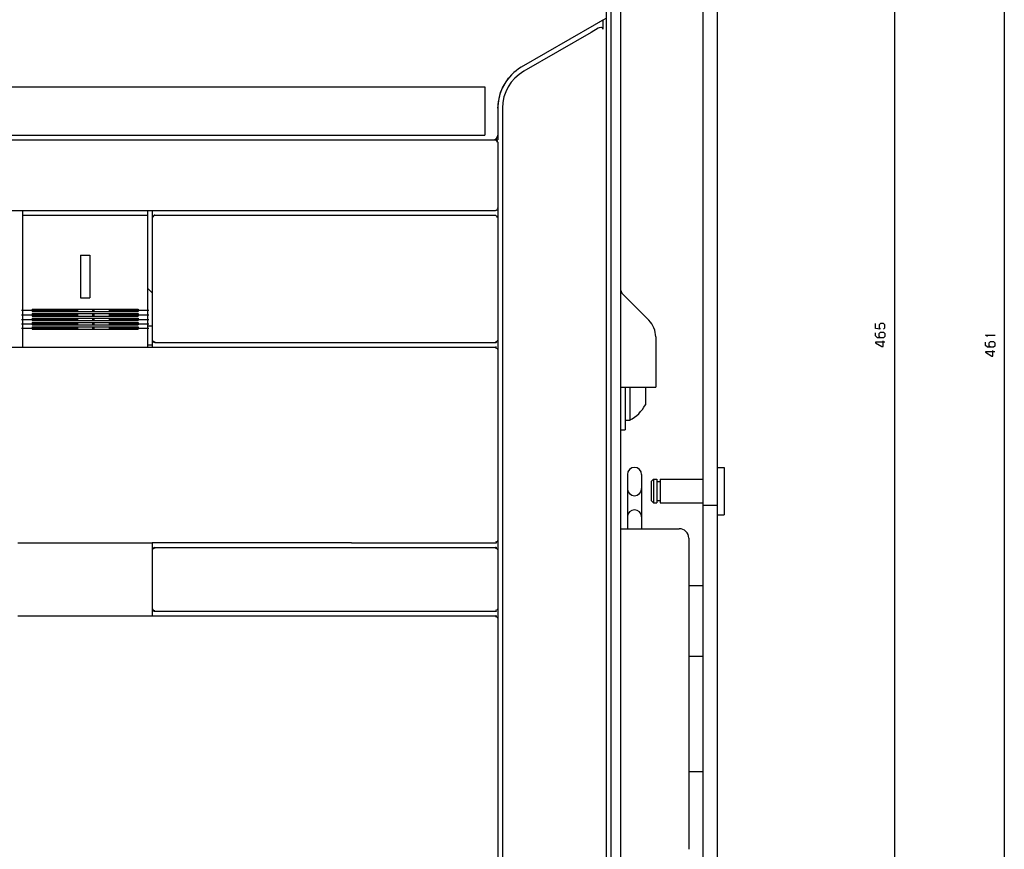
# Model space of a CAD drawing. Extents: x -767 to 1052, y -246 to 1101.
# Drawn here: x -426 to -218, y 696 to 872 of the extents above; entities that cross this region are included whole.
import ezdxf

# ---------------------------------------------------------------- set-up
doc = ezdxf.new("R2010")
doc.units = 0
doc.linetypes.add('DASHDOT', pattern=[18.5, 12, -3, 0.5, -3])
doc.layers.get('0').update_dxf_attribs({"linetype": 'CONTINUOUS'})

msp = doc.modelspace()

# ---------------------------------------------------------------- linework, layer by layer
at = {"color": 7}
for p, q in [((-240.84, 1038.66), (-240.84, 573.66)), ((-217.52, 1034.66), (-217.52, 573.66)), ((-298.94, 959.66), (-298.94, 582.16)), ((-546.19, 857.86), (-327.69, 857.86)), ((-546.19, 847.66), (-327.69, 847.66))]:
    msp.add_line(p, q, dxfattribs=at)
at = {"color": 211}
for p, q in [((-281.44, 1035.16), (-281.44, 574.66)), ((-278.44, 1035.16), (-278.44, 574.66))]:
    msp.add_line(p, q, dxfattribs=at)
at = {"color": 9}
for p, q in [((-301.94, 952.16), (-301.94, 846.66)), ((-300.94, 953.16), (-300.94, 593.16)), ((-301.94, 846.66), (-301.94, 594.66))]:
    msp.add_line(p, q, dxfattribs=at)
at = {"color": 134}
for p, q in [((-300.94, 952.36), (-300.94, 593.96)), ((-426.69, 761.16), (-398.19, 761.16)), ((-355.93, 761.16), (-398.19, 761.16))]:
    msp.add_line(p, q, dxfattribs=at)
at = {"color": 150, "ltscale": 0.446236}
msp.add_line((-304.48, 870.97), (-319.94, 862.05), dxfattribs=at)
at = {"color": 150, "ltscale": 0.052976}
msp.add_line((-302.65, 872.03), (-304.48, 870.97), dxfattribs=at)
at = {"color": 134, "ltscale": 0.023151}
msp.add_line((-302.65, 872.03), (-303.45, 871.57), dxfattribs=at)
at = {"color": 3, "ltscale": 0.022036}
msp.add_line((-301.88, 872.47), (-302.65, 872.03), dxfattribs=at)
at = {"color": 3, "ltscale": 0.048679}
msp.add_line((-302.65, 872.03), (-302.65, 870.09), dxfattribs=at)
at = {"color": 2, "ltscale": 0.413012}
msp.add_line((-305.13, 869.44), (-319.44, 861.18), dxfattribs=at)
at = {"color": 2, "ltscale": 0.043307}
msp.add_line((-303.63, 870.31), (-305.13, 869.44), dxfattribs=at)
at = {"color": 3}
for p, q in [((-301.94, 870.44), (-301.94, 647.04)), ((-425.69, 830.66), (-399.19, 830.66)), ((-425.69, 829.2), (-425.69, 805.86)), ((-399.19, 829.2), (-399.19, 805.86)), ((-423.69, 810.76), (-401.19, 810.76)), ((-423.69, 810.23), (-401.19, 810.23)), ((-423.69, 809.8), (-401.19, 809.8)), ((-423.69, 809.26), (-401.19, 809.26)), ((-423.69, 808.85), (-401.19, 808.85)), ((-423.69, 808.33), (-401.19, 808.33)), ((-423.69, 807.91), (-401.19, 807.91)), ((-423.69, 807.4), (-401.19, 807.4)), ((-423.69, 806.99), (-401.19, 806.99)), ((-423.69, 806.47), (-401.19, 806.47))]:
    msp.add_line(p, q, dxfattribs=at)
at = {"color": 7, "ltscale": 0.255}
msp.add_line((-327.69, 857.86), (-327.69, 847.66), dxfattribs=at)
at = {"color": 150, "ltscale": 0.143164}
msp.add_line((-324.94, 853.39), (-324.94, 847.66), dxfattribs=at)
at = {"color": 2}
for p, q in [((-323.94, 853.39), (-323.94, 646.91)), ((-506.94, 846.66), (-325.44, 846.66)), ((-506.94, 831.66), (-325.44, 831.66)), ((-398.19, 830.16), (-398.19, 804.16)), ((-324.94, 830.16), (-324.94, 804.16)), ((-485.94, 802.66), (-325.44, 802.66)), ((-397.69, 803.66), (-325.44, 803.66)), ((-324.94, 802.16), (-324.94, 761.66)), ((-284.44, 762.16), (-284.44, 696.16)), ((-397.69, 760.16), (-325.44, 760.16)), ((-355.93, 761.16), (-325.44, 761.16)), ((-426.69, 745.66), (-398.19, 745.66)), ((-398.19, 745.66), (-325.44, 745.66)), ((-397.69, 746.66), (-325.44, 746.66)), ((-324.94, 745.16), (-324.94, 686.16))]:
    msp.add_line(p, q, dxfattribs=at)
at = {"color": 150, "ltscale": 0.014333}
msp.add_line((-410.5, 846.66), (-409.93, 846.66), dxfattribs=at)
at = {"color": 150, "ltscale": 0.042967}
msp.add_line((-357.65, 846.66), (-355.93, 846.66), dxfattribs=at)
at = {"color": 2, "ltscale": 0.007375}
msp.add_line((-325.44, 846.66), (-325.18, 846.51), dxfattribs=at)
at = {"color": 134, "ltscale": 0.0125}
msp.add_line((-325.44, 846.66), (-324.94, 846.66), dxfattribs=at)
at = {"color": 2, "ltscale": 0.00912}
msp.add_line((-325.18, 846.51), (-325.09, 846.16), dxfattribs=at)
at = {"color": 134, "ltscale": 0.025}
msp.add_line((-324.94, 847.66), (-324.94, 846.66), dxfattribs=at)
at = {"color": 2, "ltscale": 0.342502}
msp.add_line((-324.94, 846.16), (-324.94, 832.46), dxfattribs=at)
at = {"color": 3, "ltscale": 0.025}
for p, q in [((-425.69, 831.66), (-425.69, 830.66)), ((-399.19, 831.66), (-399.19, 830.66)), ((-399.19, 807.16), (-398.19, 807.16)), ((-399.19, 803.16), (-398.19, 803.16))]:
    msp.add_line(p, q, dxfattribs=at)
at = {"color": 134, "ltscale": 0.037498}
msp.add_line((-398.19, 831.66), (-398.19, 830.16), dxfattribs=at)
at = {"color": 134, "ltscale": 0.000307}
for p, q in [((-325.44, 831.66), (-325.43, 831.66)), ((-325.44, 803.66), (-325.43, 803.66)), ((-325.44, 802.66), (-325.43, 802.66)), ((-325.44, 761.16), (-325.43, 761.16)), ((-325.44, 760.16), (-325.43, 760.16)), ((-325.44, 746.66), (-325.43, 746.66)), ((-325.44, 745.66), (-325.43, 745.66))]:
    msp.add_line(p, q, dxfattribs=at)
at = {"color": 2, "ltscale": 0.006486}
msp.add_line((-324.94, 832.22), (-325.08, 832), dxfattribs=at)
at = {"color": 2, "ltscale": 0.0075}
msp.add_line((-324.94, 832.46), (-324.94, 832.16), dxfattribs=at)
at = {"color": 150, "ltscale": 0.049998}
msp.add_line((-324.94, 832.16), (-324.94, 830.16), dxfattribs=at)
at = {"color": 3, "ltscale": 0.036539}
for p, q in [((-425.69, 830.66), (-425.69, 829.2)), ((-399.19, 830.66), (-399.19, 829.2))]:
    msp.add_line(p, q, dxfattribs=at)
at = {"color": 150, "ltscale": 0.009414}
msp.add_line((-397.94, 830.51), (-398.07, 830.16), dxfattribs=at)
at = {"color": 150, "ltscale": 0.007196}
msp.add_line((-397.69, 830.66), (-397.94, 830.51), dxfattribs=at)
at = {"color": 150}
msp.add_line((-397.69, 830.66), (-325.44, 830.66), dxfattribs=at)
at = {"color": 150, "ltscale": 0.007374}
msp.add_line((-325.44, 830.66), (-325.18, 830.51), dxfattribs=at)
at = {"color": 134, "ltscale": 0.000153}
msp.add_line((-325.44, 830.66), (-325.43, 830.66), dxfattribs=at)
at = {"color": 150, "ltscale": 0.009121}
msp.add_line((-325.18, 830.51), (-325.09, 830.16), dxfattribs=at)
at = {"color": 3, "ltscale": 0.05}
for p, q in [((-413.44, 822.16), (-411.44, 822.16)), ((-413.44, 813.16), (-411.44, 813.16))]:
    msp.add_line(p, q, dxfattribs=at)
at = {"color": 3, "ltscale": 0.225}
for p, q in [((-413.44, 822.16), (-413.44, 813.16)), ((-411.44, 822.16), (-411.44, 813.16))]:
    msp.add_line(p, q, dxfattribs=at)
at = {"color": 3, "ltscale": 0.034824}
msp.add_line((-399.19, 815.16), (-398.19, 814.19), dxfattribs=at)
at = {"color": 31, "ltscale": 0.192678}
msp.add_line((-298.35, 813.82), (-292.9, 808.37), dxfattribs=at)
at = {"color": 1, "linetype": 'DASHDOT'}
for p, q in [((-425.94, 810.49), (-398.94, 810.49)), ((-425.94, 809.52), (-398.94, 809.52)), ((-425.94, 808.57), (-398.94, 808.57)), ((-425.94, 807.63), (-398.94, 807.63)), ((-425.94, 806.7), (-398.94, 806.7))]:
    msp.add_line(p, q, dxfattribs=at)
at = {"color": 3, "ltscale": 0.013287}
for p, q in [((-423.69, 810.76), (-423.69, 810.23)), ((-401.19, 810.76), (-401.19, 810.23))]:
    msp.add_line(p, q, dxfattribs=at)
at = {"color": 3, "ltscale": 0.013446}
for p, q in [((-423.69, 809.8), (-423.69, 809.26)), ((-401.19, 809.8), (-401.19, 809.26))]:
    msp.add_line(p, q, dxfattribs=at)
at = {"color": 3, "ltscale": 0.012991}
for p, q in [((-423.69, 808.85), (-423.69, 808.33)), ((-401.19, 808.85), (-401.19, 808.33))]:
    msp.add_line(p, q, dxfattribs=at)
at = {"color": 3, "ltscale": 0.012842}
for p, q in [((-423.69, 807.91), (-423.69, 807.4)), ((-401.19, 807.91), (-401.19, 807.4))]:
    msp.add_line(p, q, dxfattribs=at)
at = {"color": 3, "ltscale": 0.013107}
for p, q in [((-423.69, 806.99), (-423.69, 806.47)), ((-401.19, 806.99), (-401.19, 806.47))]:
    msp.add_line(p, q, dxfattribs=at)
at = {"color": 3, "ltscale": 0.034174}
for p, q in [((-425.69, 805.86), (-425.69, 804.49)), ((-399.19, 805.86), (-399.19, 804.49))]:
    msp.add_line(p, q, dxfattribs=at)
at = {"color": 3, "ltscale": 0.045821}
for p, q in [((-425.69, 804.49), (-425.69, 802.66)), ((-399.19, 804.49), (-399.19, 802.66))]:
    msp.add_line(p, q, dxfattribs=at)
at = {"color": 2, "ltscale": 0.007302}
for p, q in [((-398.19, 804.16), (-398.04, 803.91)), ((-398.19, 747.16), (-398.04, 746.91))]:
    msp.add_line(p, q, dxfattribs=at)
at = {"color": 134, "ltscale": 0.037502}
msp.add_line((-398.19, 804.16), (-398.19, 802.66), dxfattribs=at)
at = {"color": 2, "ltscale": 0.009152}
for p, q in [((-398.04, 803.91), (-397.68, 803.83)), ((-398.04, 746.91), (-397.68, 746.83))]:
    msp.add_line(p, q, dxfattribs=at)
at = {"color": 2, "ltscale": 0.008775}
for p, q in [((-325.08, 803.92), (-325.42, 803.83)), ((-325.08, 761.42), (-325.42, 761.33)), ((-325.08, 746.92), (-325.42, 746.83))]:
    msp.add_line(p, q, dxfattribs=at)
at = {"color": 2, "ltscale": 0.007079}
for p, q in [((-324.94, 804.16), (-325.08, 803.92)), ((-325.08, 802.41), (-324.94, 802.16)), ((-324.94, 761.66), (-325.08, 761.42)), ((-324.94, 747.16), (-325.08, 746.92)), ((-325.08, 745.41), (-324.94, 745.16))]:
    msp.add_line(p, q, dxfattribs=at)
at = {"color": 7, "ltscale": 0.05}
for p, q in [((-324.94, 804.16), (-324.94, 802.16)), ((-324.94, 761.66), (-324.94, 759.66)), ((-324.94, 747.16), (-324.94, 745.16))]:
    msp.add_line(p, q, dxfattribs=at)
at = {"color": 31, "ltscale": 0.266789}
msp.add_line((-291.44, 804.83), (-291.44, 794.16), dxfattribs=at)
at = {"color": 2, "ltscale": 0.009193}
for p, q in [((-325.42, 802.54), (-325.08, 802.41)), ((-325.42, 745.54), (-325.08, 745.41))]:
    msp.add_line(p, q, dxfattribs=at)
at = {"color": 31, "ltscale": 0.1875}
msp.add_line((-298.94, 794.16), (-291.44, 794.16), dxfattribs=at)
at = {"color": 1, "ltscale": 0.225043}
msp.add_line((-297.94, 794.16), (-297.94, 785.16), dxfattribs=at)
at = {"color": 1, "ltscale": 4.3e-05}
msp.add_line((-296.94, 794.16), (-296.94, 794.16), dxfattribs=at)
at = {"color": 1, "ltscale": 0.175}
msp.add_line((-296.94, 794.16), (-296.94, 787.16), dxfattribs=at)
at = {"color": 1, "ltscale": 0.092453}
msp.add_line((-293.64, 794.16), (-293.64, 790.46), dxfattribs=at)
at = {"color": 1, "ltscale": 0.025}
for p, q in [((-297.94, 787.16), (-296.94, 787.16)), ((-298.94, 785.16), (-297.94, 785.16))]:
    msp.add_line(p, q, dxfattribs=at)
at = {"color": 4, "ltscale": 0.0375}
for p, q in [((-278.44, 777.14), (-276.94, 777.14)), ((-278.44, 767.14), (-276.94, 767.14))]:
    msp.add_line(p, q, dxfattribs=at)
at = {"color": 4, "ltscale": 0.25}
msp.add_line((-276.94, 777.14), (-276.94, 767.14), dxfattribs=at)
at = {"color": 211, "ltscale": 0.287498}
for p, q in [((-297.44, 775.66), (-297.44, 764.16)), ((-294.44, 775.66), (-294.44, 764.16))]:
    msp.add_line(p, q, dxfattribs=at)
at = {"color": 4, "ltscale": 0.017678}
for p, q in [((-291.94, 774.64), (-292.44, 774.14)), ((-292.44, 770.14), (-291.94, 769.64))]:
    msp.add_line(p, q, dxfattribs=at)
at = {"color": 4, "ltscale": 0.0175}
for p, q in [((-291.94, 774.64), (-291.24, 774.64)), ((-291.94, 769.64), (-291.24, 769.64))]:
    msp.add_line(p, q, dxfattribs=at)
at = {"color": 4, "ltscale": 0.125}
for p, q in [((-291.94, 774.64), (-291.94, 769.64)), ((-291.24, 774.64), (-291.24, 769.64)), ((-290.5, 774.64), (-290.5, 769.64))]:
    msp.add_line(p, q, dxfattribs=at)
at = {"color": 4, "ltscale": 0.2265}
for p, q in [((-290.5, 774.64), (-281.44, 774.64)), ((-290.5, 769.64), (-281.44, 769.64))]:
    msp.add_line(p, q, dxfattribs=at)
at = {"color": 4, "ltscale": 0.1}
msp.add_line((-292.44, 774.14), (-292.44, 770.14), dxfattribs=at)
at = {"color": 4, "ltscale": 0.0185}
for p, q in [((-291.24, 774.14), (-290.5, 774.14)), ((-291.24, 770.14), (-290.5, 770.14))]:
    msp.add_line(p, q, dxfattribs=at)
at = {"color": 211, "ltscale": 0.075}
for p, q in [((-281.44, 769.16), (-278.44, 769.16)), ((-284.44, 752.14), (-281.44, 752.14)), ((-284.44, 737.14), (-281.44, 737.14)), ((-284.44, 712.66), (-281.44, 712.66))]:
    msp.add_line(p, q, dxfattribs=at)
at = {"color": 2, "ltscale": 0.075}
msp.add_line((-298.94, 764.16), (-295.94, 764.16), dxfattribs=at)
at = {"color": 2, "ltscale": 0.3125}
for p, q in [((-298.94, 764.16), (-286.44, 764.16)), ((-398.19, 759.66), (-398.19, 747.16)), ((-324.94, 759.66), (-324.94, 747.16))]:
    msp.add_line(p, q, dxfattribs=at)
at = {"color": 134, "ltscale": 0.037448}
msp.add_line((-398.19, 761.16), (-398.19, 759.66), dxfattribs=at)
at = {"color": 2, "ltscale": 0.009462}
msp.add_line((-397.68, 760.04), (-398.04, 759.91), dxfattribs=at)
at = {"color": 2, "ltscale": 0.009192}
msp.add_line((-325.42, 760.04), (-325.08, 759.91), dxfattribs=at)
at = {"color": 2, "ltscale": 0.007303}
msp.add_line((-398.04, 759.91), (-398.19, 759.66), dxfattribs=at)
at = {"color": 2, "ltscale": 0.00708}
msp.add_line((-325.08, 759.91), (-324.94, 759.66), dxfattribs=at)
at = {"color": 211, "ltscale": 0.375}
msp.add_line((-278.44, 752.14), (-278.44, 737.14), dxfattribs=at)
at = {"color": 134, "ltscale": 0.037566}
msp.add_line((-398.19, 747.16), (-398.19, 745.66), dxfattribs=at)
at = {"color": 134, "ltscale": 0.234165}
msp.add_line((-365.3, 745.66), (-355.93, 745.66), dxfattribs=at)
at = {"color": 2}
msp.add_lwpolyline([(-302.65, 870.09), (-302.67, 870.21), (-302.73, 870.32), (-302.82, 870.4), (-302.95, 870.45), (-303.09, 870.47), (-303.43, 870.41), (-303.63, 870.31)], dxfattribs=at)
msp.add_lwpolyline([(-302.65, 870.09), (-302.67, 870.21), (-302.73, 870.32), (-302.82, 870.4), (-302.95, 870.45), (-303.09, 870.47), (-303.43, 870.41), (-303.63, 870.31)], dxfattribs=at)
at = {"color": 7}
for points in [[(-323.95, 857.59), (-323.39, 858.59), (-322.63, 859.73)], [(-323.95, 857.59), (-323.39, 858.59), (-322.63, 859.73)], [(-324.94, 853.39), (-324.63, 855.43), (-324.45, 856.39)], [(-324.94, 853.39), (-324.63, 855.43), (-324.45, 856.39)], [(-324.45, 856.39), (-324.07, 857.31), (-323.95, 857.59)], [(-324.45, 856.39), (-324.07, 857.31), (-323.95, 857.59)], [(-243.11, 806.51), (-242.84, 806.78), (-242.84, 807.44), (-243.11, 807.71), (-243.77, 807.71), (-244.04, 807.44), (-244.04, 806.78), (-243.84, 806.51), (-244.84, 806.64), (-244.84, 807.71)], [(-243.77, 804.64), (-244.04, 804.91), (-244.04, 805.58), (-243.77, 805.84), (-243.11, 805.84), (-242.84, 805.58), (-242.84, 804.91), (-243.11, 804.64), (-244.44, 804.64), (-244.84, 805.04), (-244.84, 805.71)], [(-242.84, 803.71), (-244.84, 803.71), (-244.84, 803.58), (-243.51, 802.78), (-243.24, 802.78), (-243.24, 803.98)], [(-221.12, 804.91), (-221.52, 805.18), (-219.52, 805.18)], [(-219.52, 805.04), (-219.52, 805.31)], [(-220.45, 802.64), (-220.72, 802.91), (-220.72, 803.58), (-220.45, 803.84), (-219.79, 803.84), (-219.52, 803.58), (-219.52, 802.91), (-219.79, 802.64), (-221.12, 802.64), (-221.52, 803.04), (-221.52, 803.71)], [(-219.52, 801.71), (-221.52, 801.71), (-221.52, 801.58), (-220.19, 800.78), (-219.92, 800.78), (-219.92, 801.98)]]:
    msp.add_lwpolyline(points, dxfattribs=at)
at = {"color": 134}
msp.add_arc((-314.94, 853.39), 10, 120, 179.9984, dxfattribs=at)
at = {"color": 150}
for centre, radius, start, end in [((-314.94, 853.39), 10, 120.0001, 180), ((-325.94, 847.66), 1, 270.0064, 359.9935), ((-325.44, 832.16), 0.5, 271.4033, 321.954), ((-325.44, 832.16), 0.5, 343.233, 359.992), ((-397.69, 830.16), 0.5, 137.9931, 179.9985), ((-397.69, 830.16), 0.5, 90.0004, 110.5985), ((-325.44, 830.16), 0.5, 88.3613, 89.2973), ((-325.44, 830.16), 0.5, 0.008, 35.6735)]:
    msp.add_arc(centre, radius, start, end, dxfattribs=at)
at = {"color": 2}
for centre, radius, start, end in [((-314.94, 853.39), 9, 120.0001, 179.9999), ((-325.44, 846.16), 0.5, 0, 35.1374), ((-325.44, 832.16), 0.5, 270, 315), ((-397.69, 804.16), 0.5, 225.7089, 270.0004), ((-325.44, 804.16), 0.5, 270, 308.2502), ((-325.44, 802.16), 0.5, 58.72, 90.0006), ((-286.44, 762.16), 2, 359.9992, 90.0021), ((-397.69, 759.66), 0.5, 89.9968, 132.5356), ((-325.44, 761.66), 0.5, 270, 308.2502), ((-325.44, 759.66), 0.5, 58.72, 90.0006), ((-397.69, 747.16), 0.5, 224.5205, 269.9996), ((-325.44, 747.16), 0.5, 270, 308.2502), ((-325.44, 745.16), 0.5, 58.72, 90.0006)]:
    msp.add_arc(centre, radius, start, end, dxfattribs=at)
at = {"color": 31}
for centre, radius, start, end in [((-296.94, 815.23), 2, 180.0024, 224.9976), ((-296.44, 804.83), 5, 359.9993, 45.0013)]:
    msp.add_arc(centre, radius, start, end, dxfattribs=at)
at = {"color": 7}
for centre, start, end in [((-325.44, 804.16), 271.4034, 309.5833), ((-325.44, 802.16), 56.7281, 88.5967), ((-325.44, 761.66), 271.4033, 309.5778), ((-325.44, 759.66), 56.7282, 88.5968), ((-325.44, 747.16), 271.4032, 309.5778), ((-325.44, 745.16), 56.7282, 88.5968)]:
    msp.add_arc(centre, 0.5, start, end, dxfattribs=at)
at = {"color": 1}
msp.add_arc((-300.64, 794.16), 7.92, 297.8853, 332.1761, dxfattribs=at)
at = {"color": 211}
for centre, start, end in [((-295.94, 775.66), 0, 180), ((-295.94, 772.66), 180, 360), ((-295.94, 766.66), 0, 180)]:
    msp.add_arc(centre, 1.5, start, end, dxfattribs=at)

doc.saveas('drawing.dxf')
